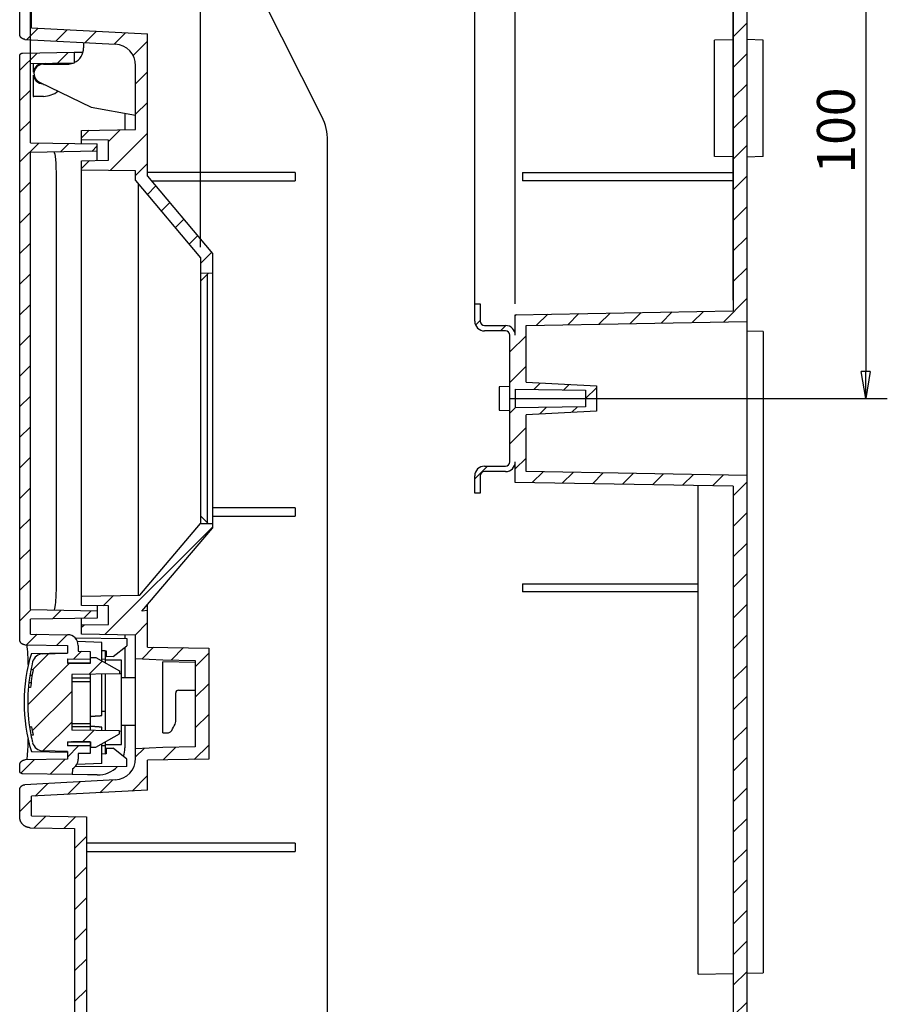
# Model space of a CAD drawing. Extents: x 386 to 1797, y 744 to 1795.
# Drawn here: x 386 to 546, y 1382 to 1564 of the extents above; entities that cross this region are included whole.
import ezdxf

# ---------------------------------------------------------------- set-up
doc = ezdxf.new("R2010")
doc.units = 0
doc.header["$MEASUREMENT"] = 0
doc.header["$PDMODE"] = 2
doc.header["$PDSIZE"] = -0.01
doc.layers.get('0').update_dxf_attribs({"linetype": 'CONTINUOUS'})
doc.layers.get('Defpoints').update_dxf_attribs({"linetype": 'CONTINUOUS'})
doc.layers.add('1', color=7, linetype='CONTINUOUS')
doc.styles.get("Standard").update_dxf_attribs({"font": 'monotxt.shx'})
doc.dimstyles.new('DSTYLE1', dxfattribs={"dimtxt": 7, "dimasz": 5, "dimexe": 4, "dimexo": 2, "dimgap": 2, "dimtad": 1, "dimdec": 0, "dimzin": 3, "dimdsep": 46, "dimtxsty": 'STANDARD', "dimcen": 0.09, "dimadec": 0, "dimazin": 0, "dimtp": 1, "dimtm": 1, "dimtfac": 1, "dimtdec": 4, "dimtofl": 0, "dimtmove": 0, "dimatfit": 3, "dimfxl": 1, "dimtolj": 1, "dimtzin": 0, "dimarcsym": 0})
doc.dimstyles.new('DSTYLE2', dxfattribs={"dimtxt": 7, "dimasz": 5, "dimexe": 4, "dimexo": 2, "dimgap": 2, "dimtad": 1, "dimdec": 1, "dimrnd": 0.1, "dimzin": 7, "dimdsep": 46, "dimcen": 0.09, "dimadec": 0, "dimazin": 0, "dimtp": 1, "dimtm": 1, "dimtfac": 1, "dimtdec": 4, "dimtofl": 0, "dimtmove": 0, "dimatfit": 3, "dimfxl": 1, "dimtolj": 1, "dimtzin": 0, "dimarcsym": 0})

# ---------------------------------------------------------------- blocks, each defined once
blk = doc.blocks.new('*X45')
at = {"layer": '1', "color": 40, "linetype": 'Continuous'}
for p, q in [((-7.03, 128.74), (-3.81, 131.95)), ((-0.09, 130.02), (1.95, 132.06)), ((-7.03, 123.08), (-5.03, 125.08)), ((-7.03, 117.42), (-5.03, 119.42)), ((-7.03, 111.77), (-3.48, 115.31)), ((0.53, 113.67), (2.08, 115.21)), ((6.29, 113.77), (7.31, 114.79)), ((-7.03, 106.11), (-5.03, 108.11)), ((-7.03, 100.45), (-5.03, 102.45)), ((-7.03, 94.8), (-5.03, 96.8)), ((-7.03, 89.14), (-5.03, 91.14)), ((-7.03, 83.48), (-5.03, 85.48)), ((-7.03, 77.83), (-5.03, 79.83)), ((-7.03, 72.17), (-5.03, 74.17)), ((-7.03, 66.51), (-5.03, 68.51)), ((-7.03, 60.86), (-5.03, 62.86)), ((-7.03, 55.2), (-5.03, 57.2)), ((-7.03, 49.54), (-5.03, 51.54)), ((-7.03, 43.89), (-5.03, 45.89)), ((-7.03, 38.23), (-5.03, 40.23)), ((-7.03, 32.57), (-5.03, 34.57)), ((-7.03, 26.92), (-4.91, 29.04)), ((-0.94, 27.34), (0.65, 28.94)), ((4.82, 27.45), (6.21, 28.84)), ((-5.76, 22.52), (-3.79, 24.49)), ((-0.2, 22.43), (1.77, 24.39)), ((-4.68, 17.94), (-1.72, 20.9)), ((2.96, 19.93), (4.38, 21.35)), ((-5.54, 11.43), (2.2, 19.17)), ((5.75, 17.07), (8.2, 19.52)), ((-4.69, 6.62), (2.59, 13.9)), ((-2.74, 2.92), (2.59, 8.25)), ((4.62, 4.62), (6.7, 6.7)), ((1.79, 1.79), (3.86, 3.86)), ((-6.84, -1.18), (-4.37, 1.28)), ((-1.39, -1.39), (1.39, 1.39))]:
    blk.add_line(p, q, dxfattribs=at)
blk = doc.blocks.new('*X46')
at = {"layer": '1', "color": 40, "linetype": 'Continuous'}
for p, q in [((-133.1, 392.98), (-131.01, 395.08)), ((-2.5, 393.48), (0, 395.98)), ((-127.73, 392.7), (-125.64, 394.79)), ((-122.35, 392.42), (-120.26, 394.51)), ((-116.98, 392.14), (-114.89, 394.23)), ((-113.46, 390), (-110.8, 392.66)), ((-2.5, 387.83), (0, 390.33)), ((-113, 384.81), (-110.8, 387.01)), ((-2.5, 382.17), (0, 384.67)), ((-113, 379.15), (-110.8, 381.35)), ((-2.5, 376.51), (0, 379.01)), ((-123, 374.81), (-121.61, 376.19)), ((-118, 374.15), (-115.85, 376.29)), ((-117.74, 368.75), (-110.8, 375.69)), ((-2.5, 370.86), (0, 373.36)), ((-123, 369.15), (-121.55, 370.59)), ((-113, 367.84), (-110.8, 370.04)), ((-110.84, 364.34), (-109.28, 365.9)), ((-2.5, 365.2), (0, 367.7)), ((-108.26, 361.26), (-106.7, 362.82)), ((-2.5, 359.54), (0, 362.04)), ((-105.68, 358.18), (-104.12, 359.75)), ((-103.1, 355.11), (-101.54, 356.67)), ((-2.5, 353.88), (0, 356.38)), ((-101, 351.55), (-98.95, 353.59)), ((-2.5, 348.23), (0, 350.73)), ((-4.33, 340.74), (0, 345.07)), ((-33.11, 340.24), (-31.04, 342.31)), ((-27.36, 340.34), (-25.28, 342.41)), ((-21.6, 340.44), (-19.53, 342.51)), ((-15.84, 340.54), (-13.77, 342.61)), ((-10.08, 340.64), (-8.01, 342.71)), ((-50.14, 340.18), (-49.3, 341.03)), ((-42.8, 341.87), (-42.56, 342.11)), ((-38.87, 340.14), (-36.8, 342.21)), ((-45.56, 339.11), (-44.56, 340.11)), ((-43.8, 335.21), (-40.8, 338.21)), ((-43.8, 329.56), (-40.8, 332.56)), ((-39.4, 328.3), (-38.22, 329.47)), ((-33.84, 328.2), (-32.85, 329.19)), ((-29.8, 326.58), (-27.8, 328.58)), ((-43.8, 323.9), (-42.8, 324.9)), ((-38.3, 323.74), (-37.08, 324.96)), ((-32.33, 324.05), (-31.33, 325.06)), ((-43.8, 318.24), (-40.8, 321.24)), ((-42.8, 313.58), (-40.8, 315.58)), ((-50.3, 311.74), (-47.93, 314.11)), ((-39.67, 311.05), (-37.67, 313.05)), ((-34.11, 310.95), (-32.11, 312.95)), ((-28.55, 310.86), (-26.55, 312.86)), ((-22.99, 310.76), (-20.99, 312.76)), ((-17.43, 310.66), (-15.43, 312.66)), ((-11.87, 310.57), (-9.87, 312.57)), ((-6.32, 310.47), (-4.32, 312.47)), ((-2.5, 308.63), (0, 311.13)), ((-2.5, 302.97), (0, 305.47)), ((-118.67, 282.97), (-98.8, 302.84)), ((-2.5, 297.32), (0, 299.82)), ((-2.5, 291.66), (0, 294.16)), ((-123, 289.95), (-122.88, 290.07)), ((-119.02, 288.27), (-117.12, 290.17)), ((-2.5, 286), (0, 288.5)), ((-123, 284.3), (-122.52, 284.78)), ((-113.11, 282.87), (-110.8, 285.18)), ((-2.5, 280.35), (0, 282.85)), ((-111.82, 278.5), (-109.69, 280.64)), ((-106.4, 278.27), (-104.13, 280.54)), ((-102, 277.01), (-99.5, 279.51)), ((-2.5, 274.69), (0, 277.19)), ((-102, 271.36), (-99.5, 273.86)), ((-2.5, 269.03), (0, 271.53)), ((-102, 265.7), (-99.5, 268.2)), ((-2.5, 263.37), (0, 265.87)), ((-102.16, 259.88), (-99.5, 262.54)), ((-113, 260.36), (-111.44, 261.91)), ((-107.91, 259.78), (-105.56, 262.13)), ((-2.5, 257.72), (0, 260.22)), ((-113.65, 254.04), (-110.8, 256.9)), ((-131.56, 253.11), (-129.24, 255.43)), ((-125.59, 253.42), (-123.27, 255.74)), ((-119.62, 253.73), (-117.3, 256.06)), ((-2.5, 252.06), (0, 254.56)), ((-134.44, 250.22), (-132.24, 252.42)), ((-131.77, 247.24), (-129.61, 249.4)), ((-126.21, 247.14), (-124.05, 249.3)), ((-2.5, 246.4), (0, 248.9)), ((-124.3, 243.4), (-122.1, 245.6)), ((-2.5, 240.75), (0, 243.25)), ((-124.3, 237.74), (-122.1, 239.94)), ((-2.5, 235.09), (0, 237.59)), ((-124.3, 232.08), (-122.1, 234.28)), ((-2.5, 229.43), (0, 231.93)), ((-124.3, 226.43), (-122.1, 228.63)), ((-2.5, 223.78), (0, 226.28)), ((-124.3, 220.77), (-122.1, 222.97)), ((-2.5, 218.12), (0, 220.62)), ((-124.3, 215.11), (-122.1, 217.31)), ((-2.5, 212.46), (0, 214.96))]:
    blk.add_line(p, q, dxfattribs=at)
blk = doc.blocks.new('_AH1')
at = {"color": 0, "linetype": 'Continuous'}
for p, q in [((-1, 0.166667), (0, 0)), ((-1, 0.166667), (-1, -0.166667)), ((0, 0), (-1, -0.166667)), ((0, 0), (-1, 0))]:
    blk.add_line(p, q, dxfattribs=at)
blk = doc.blocks.new('*D82')
at = {"layer": '1', "color": 0, "linetype": 'Continuous', "lineweight": -2}
for p, q in [((519.61, 1593.09), (546.09, 1593.09)), ((542.09, 1588.09), (542.09, 1498.99)), ((476.31, 1493.99), (546.09, 1493.99))]:
    blk.add_line(p, q, dxfattribs=at)
at = {"layer": 'Defpoints', "color": 0, "linetype": 'Continuous'}
for p in [(517.61, 1593.09), (474.31, 1493.99), (542.09, 1493.99)]:
    blk.add_point(p, dxfattribs=at)
at = {"layer": '1', "color": 0, "linetype": 'Continuous', "lineweight": -2, "xscale": 5, "yscale": 5, "zscale": 5}
for p, rotation in [((542.09, 1593.09), 90), ((542.09, 1493.99), 270)]:
    blk.add_blockref('_AH1', p, dxfattribs=dict(at, rotation=rotation))
at = {"layer": '1', "color": 0, "linetype": 'Continuous', "insert": (536.59, 1543.54), "char_height": 7, "attachment_point": 5, "rotation": 90}
blk.add_mtext('\\A1;100', dxfattribs=at)
blk = doc.blocks.new('*D83')
at = {"layer": '1', "color": 0, "linetype": 'Continuous', "lineweight": -2}
for p, q in [((419.11, 1521.99), (419.11, 1630.66)), ((469.81, 1513.49), (469.81, 1630.66)), ((424.11, 1626.66), (464.81, 1626.66))]:
    blk.add_line(p, q, dxfattribs=at)
at = {"layer": 'Defpoints', "color": 0, "linetype": 'Continuous'}
for p in [(469.81, 1626.66), (419.11, 1519.99), (469.81, 1511.49)]:
    blk.add_point(p, dxfattribs=at)
at = {"layer": '1', "color": 0, "linetype": 'Continuous', "lineweight": -2, "xscale": 5, "yscale": 5, "zscale": 5, "rotation": 180}
blk.add_blockref('_AH1', (419.11, 1626.66), dxfattribs=at)
at = {"layer": '1', "color": 0, "linetype": 'Continuous', "lineweight": -2, "xscale": 5, "yscale": 5, "zscale": 5}
blk.add_blockref('_AH1', (469.81, 1626.66), dxfattribs=at)
blk = doc.blocks.new('*D84')
at = {"layer": '1', "color": 0, "linetype": 'Continuous', "lineweight": -2}
for p, q in [((477.31, 1511.49), (477.31, 1629.95)), ((517.61, 1512.2), (517.61, 1629.95)), ((482.31, 1625.95), (512.61, 1625.95))]:
    blk.add_line(p, q, dxfattribs=at)
at = {"layer": 'Defpoints', "color": 0, "linetype": 'Continuous'}
for p in [(517.61, 1625.95), (477.31, 1509.49), (517.61, 1510.2)]:
    blk.add_point(p, dxfattribs=at)
at = {"layer": '1', "color": 0, "linetype": 'Continuous', "lineweight": -2, "xscale": 5, "yscale": 5, "zscale": 5, "rotation": 180}
blk.add_blockref('_AH1', (477.31, 1625.95), dxfattribs=at)
at = {"layer": '1', "color": 0, "linetype": 'Continuous', "lineweight": -2, "xscale": 5, "yscale": 5, "zscale": 5}
blk.add_blockref('_AH1', (517.61, 1625.95), dxfattribs=at)
at = {"layer": '1', "color": 0, "linetype": 'Continuous', "insert": (497.46, 1631.45), "char_height": 7, "attachment_point": 5}
blk.add_mtext('\\A1;40', dxfattribs=at)
blk = doc.blocks.new('*D85')
at = {"layer": '1', "color": 0, "linetype": 'Continuous', "lineweight": -2}
for p, q in [((387.67, 1541.5), (387.67, 1656.9)), ((469.81, 1510.29), (469.81, 1656.9)), ((464.81, 1652.9), (392.67, 1652.9))]:
    blk.add_line(p, q, dxfattribs=at)
at = {"layer": 'Defpoints', "color": 0, "linetype": 'Continuous'}
for p in [(387.67, 1652.9), (387.67, 1539.5), (469.81, 1508.29)]:
    blk.add_point(p, dxfattribs=at)
at = {"layer": '1', "color": 0, "linetype": 'Continuous', "lineweight": -2, "xscale": 5, "yscale": 5, "zscale": 5, "rotation": 180}
blk.add_blockref('_AH1', (387.67, 1652.9), dxfattribs=at)
at = {"layer": '1', "color": 0, "linetype": 'Continuous', "lineweight": -2, "xscale": 5, "yscale": 5, "zscale": 5}
blk.add_blockref('_AH1', (469.81, 1652.9), dxfattribs=at)
at = {"layer": '1', "color": 0, "linetype": 'Continuous', "insert": (428.74, 1658.4), "char_height": 7, "attachment_point": 5}
blk.add_mtext('\\A1;Min80 Max82', dxfattribs=at)

msp = doc.modelspace()

# ---------------------------------------------------------------- linework, layer by layer
at = {"layer": '1', "color": 40, "linetype": 'Continuous'}
for p, q in [((520.11, 1596.6), (520.11, 1167.39)), ((517.61, 1593.09), (517.61, 1510.2)), ((387.87, 1562.53), (387.87, 1588.08)), ((385.67, 1561.39), (385.67, 1587.29)), ((441.54, 1546.12), (426.08, 1576.79)), ((387.87, 1562.53), (409.31, 1561.41)), ((386.61, 1560.39), (403.32, 1559.52)), ((409.31, 1535.1), (409.31, 1561.41)), ((517.61, 1560.31), (514.11, 1560.24)), ((514.11, 1538.74), (514.11, 1560.24)), ((523.11, 1560.25), (520.11, 1560.35)), ((397.48, 1559.82), (397.48, 1558.81)), ((385.67, 1449.45), (385.67, 1557.33)), ((386.16, 1557.83), (395.76, 1558)), ((395.76, 1558), (395.76, 1556)), ((395.77, 1558), (395.77, 1558)), ((395.79, 1558), (397.37, 1558.03)), ((395.76, 1556), (387.67, 1555.86)), ((387.67, 1541.26), (387.67, 1555.86)), ((388.17, 1555.87), (388.17, 1554.31)), ((388.28, 1555.87), (388.28, 1555.87)), ((390.06, 1555.81), (394.48, 1555.81)), ((395.76, 1556), (395.76, 1556)), ((407.11, 1543.73), (407.11, 1555.52)), ((388.17, 1553.8), (388.17, 1549.85)), ((389.3, 1552.48), (398.89, 1547.85)), ((390.06, 1552.11), (390.06, 1552.06)), ((390.06, 1552.06), (390.17, 1552.06)), ((390.06, 1549.85), (388.17, 1549.85)), ((390.06, 1549.83), (388.26, 1549.83)), ((398.89, 1547.85), (407.11, 1546.4)), ((405.1, 1546.76), (405.1, 1543.7)), ((397.11, 1543.56), (407.11, 1543.73)), ((397.11, 1541.1), (397.11, 1543.56)), ((387.67, 1541.26), (400, 1541.05)), ((402.11, 1541.74), (397.11, 1541.83)), ((400, 1538.01), (400, 1541.05)), ((402.11, 1538.04), (402.11, 1541.74)), ((442.61, 1222.37), (442.61, 1541.62)), ((400, 1539.71), (387.67, 1539.5)), ((387.67, 1454.96), (387.67, 1539.5)), ((517.61, 1538.68), (514.11, 1538.74)), ((523.11, 1538.74), (520.11, 1538.64)), ((397.11, 1537.96), (402.11, 1538.04)), ((397.11, 1455.73), (397.11, 1537.96)), ((392.39, 1535.18), (392.39, 1459.28)), ((407.11, 1536.06), (397.11, 1536.23)), ((407.11, 1534.29), (407.11, 1536.06)), ((436.61, 1535.76), (409.31, 1535.76)), ((409.31, 1535.1), (421.31, 1520.79)), ((436.61, 1535.76), (436.61, 1534.26)), ((478.61, 1535.76), (478.61, 1534.26)), ((478.61, 1535.76), (517.61, 1535.76)), ((407.11, 1534.29), (419.11, 1519.99)), ((407.64, 1457.64), (407.64, 1533.66)), ((410.01, 1534.26), (436.61, 1534.26)), ((517.61, 1534.26), (478.61, 1534.26)), ((421.31, 1520.79), (421.31, 1470.05)), ((419.11, 1519.99), (419.11, 1472.28)), ((421.31, 1517.1), (419.11, 1517.14)), ((419.11, 1517.14), (419.11, 1517.14)), ((419.11, 1515.71), (420.32, 1516.91)), ((420.32, 1516.91), (420.51, 1517.11)), ((420.32, 1516.91), (420.32, 1471.08)), ((469.81, 1511.49), (470.81, 1511.49)), ((469.81, 1508.29), (469.81, 1511.49)), ((470.81, 1511.49), (470.81, 1508.29)), ((477.31, 1509.49), (517.61, 1510.2)), ((477.31, 1505.69), (477.31, 1509.49)), ((471.61, 1507.49), (475.51, 1507.49)), ((479.31, 1507.49), (520.11, 1508.21)), ((479.31, 1496.99), (479.31, 1507.49)), ((475.51, 1506.49), (471.61, 1506.49)), ((476.31, 1482.29), (476.31, 1505.69)), ((523.11, 1506.38), (520.11, 1506.44)), ((523.11, 1506.38), (523.11, 1387.8)), ((479.31, 1496.99), (492.31, 1496.31)), ((476.31, 1496.21), (474.31, 1496.14)), ((474.31, 1496.14), (474.31, 1491.85)), ((477.31, 1495.74), (477.31, 1492.24)), ((477.31, 1495.74), (490.31, 1495.52)), ((490.31, 1495.52), (490.31, 1492.47)), ((492.31, 1496.31), (492.31, 1491.68)), ((474.31, 1491.85), (476.31, 1491.78)), ((490.31, 1492.47), (477.31, 1492.24)), ((492.31, 1491.68), (479.31, 1490.99)), ((479.31, 1480.49), (479.31, 1490.99)), ((477.31, 1478.49), (477.31, 1482.29)), ((471.61, 1481.49), (475.51, 1481.49)), ((475.51, 1480.49), (471.61, 1480.49)), ((520.11, 1479.78), (479.31, 1480.49)), ((469.81, 1476.49), (469.81, 1479.69)), ((470.81, 1479.69), (470.81, 1476.49)), ((517.61, 1477.79), (477.31, 1478.49)), ((470.81, 1476.49), (469.81, 1476.49)), ((511.11, 1387.59), (511.11, 1477.9)), ((517.61, 1477.79), (517.61, 1267.83)), ((436.61, 1473.76), (421.31, 1473.76)), ((436.61, 1473.76), (436.61, 1472.26)), ((407.87, 1457.64), (419.11, 1470.86)), ((420.32, 1471.08), (419.11, 1472.28)), ((419.11, 1472.28), (419.11, 1470.86)), ((419.11, 1470.86), (421.31, 1470.89)), ((420.51, 1470.88), (420.32, 1471.08)), ((421.31, 1472.26), (436.61, 1472.26)), ((408.25, 1454.7), (421.31, 1470.05)), ((478.61, 1459.76), (478.61, 1458.26)), ((478.61, 1459.76), (511.11, 1459.76)), ((511.11, 1458.26), (478.61, 1458.26)), ((397.11, 1457.46), (407.87, 1457.64)), ((387.67, 1454.96), (400, 1454.75)), ((402.11, 1455.64), (397.11, 1455.73)), ((400, 1455.68), (400, 1453.41)), ((402.11, 1452.24), (402.11, 1455.64)), ((409.31, 1454.79), (408.25, 1454.7)), ((409.31, 1448.04), (409.31, 1455.95)), ((400, 1453.41), (387.67, 1453.2)), ((387.67, 1450.44), (387.67, 1453.2)), ((397.11, 1450.43), (397.11, 1453.36)), ((397.11, 1452.16), (402.11, 1452.24)), ((387.67, 1450.44), (394.52, 1450.32)), ((395.9, 1449.73), (405.48, 1449.64)), ((400.88, 1448.91), (396.33, 1449.07)), ((407.11, 1450.26), (397.11, 1450.43)), ((405.1, 1450.29), (405.1, 1449.65)), ((405.48, 1449.64), (405.48, 1448.29)), ((407.11, 1427.47), (407.11, 1450.26)), ((386.65, 1448.45), (394.48, 1448.32)), ((394.48, 1448.32), (394.48, 1446.89)), ((396.48, 1448.32), (396.48, 1447.28)), ((396.48, 1447.28), (398.68, 1447.24)), ((398.68, 1447.24), (398.68, 1445.83)), ((400.88, 1445.45), (400.88, 1448.91)), ((401.48, 1447.37), (400.88, 1447.36)), ((401.48, 1447.37), (401.48, 1445.78)), ((401.48, 1447.32), (401.68, 1447.32)), ((401.68, 1447.32), (401.68, 1446.26)), ((402.98, 1446.27), (405.48, 1448.29)), ((405.1, 1447.98), (405.1, 1442.35)), ((409.31, 1448.04), (420.61, 1447.85)), ((420.61, 1447.85), (420.61, 1427.32)), ((387.82, 1446.88), (394.48, 1446.99)), ((389.96, 1446.81), (394.48, 1446.89)), ((394.48, 1445.87), (394.48, 1445.09)), ((394.48, 1445.87), (398.68, 1445.83)), ((398.68, 1446.36), (398.68, 1445.83)), ((398.68, 1445.83), (398.68, 1445.12)), ((398.74, 1446.09), (399.74, 1446.09)), ((398.74, 1445.09), (398.74, 1446.09)), ((399.74, 1446.09), (404.14, 1443.62)), ((401.48, 1445.78), (400.88, 1445.77)), ((401.48, 1445.78), (401.48, 1445.11)), ((404.48, 1445.62), (401.48, 1445.62)), ((402.98, 1446.27), (401.68, 1446.26)), ((404.48, 1430.02), (404.48, 1445.62)), ((407.11, 1445.95), (412.11, 1445.69)), ((412.11, 1445.69), (418.11, 1445.58)), ((418.11, 1445.58), (418.11, 1429.58)), ((387.74, 1443.87), (388.14, 1443.87)), ((394.48, 1445.09), (398.74, 1445.09)), ((398.68, 1445.12), (398.68, 1445.12)), ((398.68, 1445.12), (398.68, 1445.09)), ((404.14, 1443.62), (404.14, 1443.09)), ((412.11, 1443.63), (412.11, 1445.29)), ((418.11, 1445.18), (412.11, 1445.29)), ((412.11, 1443.18), (412.11, 1443.63)), ((387.95, 1442.78), (387.55, 1442.78)), ((404.14, 1443.09), (395.28, 1442.94)), ((395.28, 1442.94), (395.28, 1432.7)), ((398.68, 1443), (398.68, 1443)), ((398.68, 1443), (398.68, 1442.34)), ((398.68, 1442.34), (398.68, 1441.69)), ((400.88, 1435.38), (400.88, 1443.03)), ((401.48, 1443.05), (401.48, 1432.59)), ((404.14, 1443.16), (404.48, 1443.17)), ((407.11, 1442.38), (404.48, 1442.33)), ((412.11, 1432.16), (412.11, 1443.18)), ((387.67, 1440.55), (387.27, 1440.55)), ((387.28, 1440.6), (387.68, 1440.6)), ((387.76, 1441.45), (387.36, 1441.45)), ((398.67, 1441.69), (398.67, 1433.94)), ((415.01, 1440.08), (418.11, 1440.08)), ((387.22, 1438.85), (387.17, 1438.85)), ((414.51, 1434.3), (414.51, 1439.58)), ((387.33, 1435.03), (387.28, 1435.03)), ((401.48, 1436.11), (400.88, 1436.11)), ((387.49, 1433.28), (387.89, 1433.28)), ((404.14, 1432.54), (395.28, 1432.7)), ((398.68, 1433.94), (398.68, 1433.29)), ((398.68, 1433.29), (398.68, 1432.64)), ((398.68, 1432.64), (398.68, 1432.64)), ((400.88, 1432.6), (400.88, 1433.23)), ((404.48, 1433.63), (407.11, 1433.58)), ((405.1, 1433.62), (405.1, 1429.39)), ((388.14, 1431.77), (387.75, 1431.77)), ((399.74, 1429.54), (404.14, 1432.02)), ((404.14, 1432.02), (404.14, 1432.54)), ((404.48, 1432.46), (404.14, 1432.47)), ((412.11, 1432.16), (412.9, 1432.17)), ((394.48, 1430.54), (394.48, 1429.77)), ((394.48, 1430.54), (398.74, 1430.54)), ((398.68, 1429.8), (394.48, 1429.77)), ((398.68, 1430.54), (398.68, 1430.51)), ((398.68, 1430.51), (398.68, 1430.51)), ((398.68, 1430.51), (398.68, 1429.8)), ((398.68, 1429.8), (398.68, 1428.39)), ((398.68, 1429.8), (398.68, 1429.27)), ((398.74, 1430.54), (398.74, 1429.54)), ((398.74, 1429.54), (399.74, 1429.54)), ((400.88, 1426.52), (400.88, 1430.18)), ((400.88, 1429.86), (401.48, 1429.85)), ((401.48, 1430.52), (401.48, 1428.27)), ((401.48, 1430.02), (404.48, 1430.02)), ((401.68, 1429.38), (401.68, 1428.32)), ((401.68, 1429.38), (402.98, 1429.36)), ((405.48, 1427.34), (402.98, 1429.36)), ((412.11, 1429.48), (407.11, 1429.21)), ((418.11, 1429.58), (412.11, 1429.48)), ((394.48, 1427.32), (386.65, 1427.18)), ((387.82, 1428.76), (394.48, 1428.64)), ((394.48, 1428.76), (389.96, 1428.84)), ((394.48, 1428.76), (394.48, 1427.32)), ((398.68, 1428.39), (396.48, 1428.35)), ((396.48, 1428.35), (396.48, 1427.32)), ((401.48, 1428.27), (400.88, 1428.28)), ((401.68, 1428.32), (401.48, 1428.31)), ((405.48, 1425.99), (405.48, 1427.34)), ((420.61, 1427.32), (409.31, 1427.12)), ((385.67, 1425.13), (385.67, 1426.18)), ((395.42, 1425.55), (395.4, 1424.47)), ((405.48, 1425.99), (395.9, 1425.91)), ((400.88, 1426.52), (396.24, 1426.36)), ((409.31, 1421.58), (409.31, 1427.12)), ((395.4, 1424.47), (386.16, 1424.63)), ((398.22, 1424.42), (395.4, 1424.47)), ((400.01, 1424.39), (398.22, 1424.42)), ((403.32, 1423.47), (386.61, 1422.6)), ((385.67, 1416.64), (385.67, 1421.6)), ((409.31, 1421.58), (387.87, 1420.46)), ((387.87, 1416.83), (387.87, 1420.46)), ((387.87, 1416.83), (398.01, 1416.66)), ((398.01, 1416.66), (398.01, 1170.82)), ((387.63, 1414.64), (395.81, 1414.49)), ((395.81, 1414.49), (395.81, 1171.6)), ((436.61, 1411.76), (398.01, 1411.76)), ((436.61, 1411.76), (436.61, 1410.26)), ((398.01, 1410.26), (436.61, 1410.26)), ((511.11, 1387.59), (517.61, 1387.71)), ((520.11, 1387.75), (523.11, 1387.8))]:
    msp.add_line(p, q, dxfattribs=at)
for points in [[(386.61, 1560.39), (386.57, 1560.4, -0.012393), (386.52, 1560.4, -0.011807), (386.47, 1560.41, -0.011641), (386.43, 1560.42, -0.012101), (386.38, 1560.43, -0.012319), (386.33, 1560.45, -0.012458), (386.28, 1560.47, -0.01255), (386.24, 1560.49, -0.012736), (386.19, 1560.51, -0.012835), (386.15, 1560.54, -0.012965), (386.1, 1560.57, -0.01303), (386.06, 1560.6, -0.013117), (386.02, 1560.63, -0.013166), (385.98, 1560.66, -0.01323), (385.94, 1560.7, -0.013219), (385.91, 1560.74, -0.013156), (385.87, 1560.78, -0.01323), (385.84, 1560.83, -0.013396), (385.81, 1560.87, -0.013053), (385.79, 1560.92, -0.012262), (385.76, 1560.96, -0.013208), (385.74, 1561.01, -0.015212), (385.72, 1561.06, -0.011946), (385.71, 1561.11, -0.00514), (385.7, 1561.15, -0.015697), (385.69, 1561.2, -0.026304), (385.68, 1561.28, -0.013437), (385.67, 1561.39, -0.007369)], [(385.67, 1557.33), (385.67, 1557.35, -0.012668), (385.67, 1557.38, -0.012042), (385.67, 1557.4, -0.011865), (385.68, 1557.43, -0.012356), (385.68, 1557.45, -0.012588), (385.69, 1557.48, -0.012738), (385.7, 1557.5, -0.012836), (385.71, 1557.53, -0.013036), (385.72, 1557.55, -0.013142), (385.73, 1557.57, -0.013281), (385.74, 1557.6, -0.013351), (385.76, 1557.62, -0.013445), (385.77, 1557.64, -0.013497), (385.79, 1557.66, -0.013565), (385.81, 1557.68, -0.013555), (385.83, 1557.7, -0.013491), (385.85, 1557.72, -0.013565), (385.87, 1557.73, -0.01373), (385.89, 1557.75, -0.01338), (385.92, 1557.76, -0.012571), (385.94, 1557.78, -0.013526), (385.96, 1557.79, -0.015554), (385.99, 1557.8, -0.012232), (386.01, 1557.81, -0.005307), (386.03, 1557.81, -0.016022), (386.06, 1557.82, -0.026812), (386.1, 1557.83, -0.013724), (386.16, 1557.83, -0.007539)], [(387.67, 1555.86), (387.67, 1555.86, 0), (387.67, 1555.86, 0), (387.67, 1555.86, 0), (387.67, 1555.86, 0), (387.67, 1555.86, 0), (387.67, 1555.86, 0), (387.67, 1555.86, 0), (387.67, 1555.86, 0), (387.67, 1555.86, 0), (387.67, 1555.86, 0), (387.67, 1555.86, 0), (387.67, 1555.86, 0), (387.67, 1555.86, 0), (387.67, 1555.86, 0), (387.67, 1555.86, 0), (387.67, 1555.86, 0), (387.67, 1555.86, 0), (387.67, 1555.86, 0), (387.67, 1555.86, 0), (387.67, 1555.86, -0.000001), (387.67, 1555.86, -0.000001), (387.67, 1555.86, -0.000001), (387.67, 1555.86, -0.000001), (387.67, 1555.86, 0), (387.67, 1555.86, -0.000002), (387.67, 1555.86, -0.000008), (387.67, 1555.86, -0.000012), (387.67, 1555.86, -0.000013)], [(390.79, 1555.81), (390.78, 1555.81, 0.001458), (390.77, 1555.81, 0.001465), (390.76, 1555.82, 0.001467), (390.75, 1555.82, 0.001462), (390.74, 1555.83, 0.001459), (390.73, 1555.83, 0.001457), (390.72, 1555.83, 0.001455), (390.71, 1555.84, 0.001452), (390.7, 1555.84, 0.00145), (390.69, 1555.85, 0.001448), (390.68, 1555.85, 0.001446), (390.67, 1555.85, 0.001442), (390.66, 1555.86, 0.001441), (390.65, 1555.86, 0.00144), (390.64, 1555.86, 0.001435), (390.63, 1555.87, 0.001424), (390.61, 1555.87, 0.001434), (390.6, 1555.87, 0.001459), (390.59, 1555.88, 0.001416), (390.58, 1555.88, 0.001322), (390.57, 1555.88, 0.001453), (390.56, 1555.88, 0.001723), (390.55, 1555.89, 0.001313), (390.54, 1555.89, 0.000466), (390.53, 1555.89, 0.001834), (390.52, 1555.9, 0.003145), (390.5, 1555.9, 0.001546), (390.48, 1555.91, 0.000823)], [(388.17, 1549.85), (388.18, 1549.85, 0.000173), (388.18, 1549.85, 0.000172), (388.18, 1549.85, 0.000171), (388.19, 1549.85, 0.00017), (388.19, 1549.85, 0.00017), (388.19, 1549.85, 0.000169), (388.19, 1549.85, 0.000168), (388.2, 1549.85, 0.000167), (388.2, 1549.85, 0.000166), (388.2, 1549.85, 0.000165), (388.21, 1549.85, 0.000164), (388.21, 1549.85, 0.000163), (388.21, 1549.85, 0.000163), (388.21, 1549.84, 0.000162), (388.22, 1549.84, 0.000161), (388.22, 1549.84, 0.000159), (388.22, 1549.84, 0.00016), (388.23, 1549.84, 0.000162), (388.23, 1549.84, 0.000157), (388.23, 1549.84, 0.000146), (388.23, 1549.84, 0.00016), (388.24, 1549.84, 0.00019), (388.24, 1549.84, 0.000143), (388.24, 1549.84, 0.000049), (388.25, 1549.84, 0.000201), (388.25, 1549.84, 0.000342), (388.25, 1549.83, 0.000166), (388.26, 1549.83, 0.000088)], [(386.65, 1448.45), (386.6, 1448.46, -0.012666), (386.56, 1448.46, -0.01204), (386.51, 1448.47, -0.011863), (386.46, 1448.48, -0.012354), (386.41, 1448.49, -0.012585), (386.36, 1448.5, -0.012736), (386.31, 1448.52, -0.012834), (386.26, 1448.54, -0.013034), (386.21, 1448.56, -0.01314), (386.17, 1448.59, -0.013279), (386.12, 1448.62, -0.013349), (386.08, 1448.65, -0.013443), (386.03, 1448.68, -0.013496), (385.99, 1448.71, -0.013564), (385.95, 1448.75, -0.013554), (385.92, 1448.79, -0.01349), (385.88, 1448.83, -0.013564), (385.85, 1448.88, -0.01373), (385.82, 1448.92, -0.013379), (385.79, 1448.97, -0.012571), (385.77, 1449.02, -0.013527), (385.75, 1449.06, -0.015555), (385.73, 1449.11, -0.012233), (385.71, 1449.16, -0.005308), (385.7, 1449.21, -0.016024), (385.69, 1449.26, -0.026815), (385.68, 1449.34, -0.013726), (385.67, 1449.45, -0.00754)], [(394.48, 1445.16), (394.62, 1445.15, 0), (394.76, 1445.15, 0), (394.9, 1445.15, 0), (395.04, 1445.15, 0), (395.18, 1445.15, 0), (395.32, 1445.15, 0), (395.46, 1445.15, 0), (395.6, 1445.15, 0), (395.74, 1445.14, 0), (395.88, 1445.14, 0), (396.02, 1445.14, 0), (396.16, 1445.14, 0), (396.3, 1445.14, 0), (396.44, 1445.14, 0), (396.58, 1445.14, 0), (396.72, 1445.14, 0), (396.86, 1445.14, 0), (397, 1445.13, 0), (397.14, 1445.13, 0), (397.28, 1445.13, 0), (397.42, 1445.13, 0), (397.56, 1445.13, 0), (397.7, 1445.13, 0), (397.84, 1445.13), (397.96, 1445.13, 0), (398.12, 1445.12, 0), (398.36, 1445.12, 0), (398.68, 1445.12, 0)], [(398.68, 1445.12), (398.68, 1445.12, -0.00002), (398.68, 1445.12, -0.00002), (398.68, 1445.12, -0.00002), (398.68, 1445.12, -0.00002), (398.68, 1445.11, -0.00002), (398.68, 1445.11, -0.00002), (398.68, 1445.11, -0.00002), (398.68, 1445.11, -0.00002), (398.68, 1445.11, -0.00002), (398.68, 1445.11, -0.00002), (398.68, 1445.11, -0.00002), (398.68, 1445.11, -0.00002), (398.68, 1445.11, -0.00002), (398.68, 1445.11, -0.00002), (398.68, 1445.11, -0.00002), (398.68, 1445.1, -0.00002), (398.68, 1445.1, -0.00002), (398.68, 1445.1, -0.00002), (398.68, 1445.1, -0.00002), (398.68, 1445.1, -0.000019), (398.68, 1445.1, -0.00002), (398.68, 1445.1, -0.000024), (398.68, 1445.1, -0.000019), (398.68, 1445.1, -0.000006), (398.68, 1445.1, -0.000026), (398.68, 1445.1, -0.000045), (398.68, 1445.09, -0.000022), (398.68, 1445.09, -0.000012)], [(395.28, 1442.35), (395.4, 1442.35, 0), (395.51, 1442.35, 0), (395.62, 1442.35, 0), (395.73, 1442.35, 0), (395.85, 1442.35, 0), (395.96, 1442.35, 0), (396.07, 1442.35, 0), (396.19, 1442.35, 0), (396.3, 1442.35, 0), (396.41, 1442.35, 0), (396.53, 1442.35, 0), (396.64, 1442.35, 0), (396.75, 1442.35, 0), (396.87, 1442.35, 0), (396.98, 1442.35, 0), (397.09, 1442.35, 0), (397.21, 1442.35, 0), (397.32, 1442.35, 0), (397.43, 1442.35, 0), (397.55, 1442.34, 0), (397.66, 1442.34, 0), (397.77, 1442.34, 0), (397.89, 1442.34, 0), (398, 1442.34, 0), (398.1, 1442.34, 0), (398.22, 1442.34, 0), (398.42, 1442.34, 0), (398.68, 1442.34, 0)], [(398.68, 1442.34), (398.68, 1442.32, 0.000006), (398.68, 1442.3, 0.000006), (398.68, 1442.28, 0.000006), (398.67, 1442.25, 0.000006), (398.67, 1442.23, 0.000006), (398.67, 1442.21, 0.000006), (398.67, 1442.19, 0.000006), (398.67, 1442.16, 0.000006), (398.67, 1442.14, 0.000006), (398.67, 1442.12, 0.000006), (398.67, 1442.1, 0.000006), (398.67, 1442.08, 0.000006), (398.67, 1442.05, 0.000006), (398.67, 1442.03, 0.000006), (398.67, 1442.01, 0.000006), (398.67, 1441.99, 0.000006), (398.67, 1441.97, 0.000006), (398.67, 1441.95, 0.000007), (398.67, 1441.92, 0.000006), (398.67, 1441.9, 0.000006), (398.67, 1441.88, 0.000007), (398.67, 1441.86, 0.000008), (398.67, 1441.84, 0.000006), (398.67, 1441.82, 0.000002), (398.67, 1441.8, 0.000009), (398.67, 1441.77, 0.000015), (398.67, 1441.74, 0.000007), (398.67, 1441.69, 0.000004)], [(395.28, 1441.7), (395.4, 1441.7, 0), (395.51, 1441.7, 0), (395.62, 1441.7, 0), (395.73, 1441.7, 0), (395.85, 1441.7, 0), (395.96, 1441.69, 0), (396.07, 1441.69, 0), (396.19, 1441.69, 0), (396.3, 1441.69, 0), (396.41, 1441.69, 0), (396.53, 1441.69, 0), (396.64, 1441.69, 0), (396.75, 1441.69, 0), (396.86, 1441.69, 0), (396.98, 1441.69, 0), (397.09, 1441.69, 0), (397.2, 1441.69, 0), (397.32, 1441.69, 0), (397.43, 1441.69, 0), (397.54, 1441.69, 0), (397.65, 1441.69, 0), (397.77, 1441.69, 0), (397.88, 1441.69, 0), (397.99, 1441.69), (398.09, 1441.69, 0), (398.22, 1441.69, 0), (398.42, 1441.69, 0), (398.67, 1441.69)], [(398.68, 1435.22), (398.75, 1435.22, -0.000146), (398.82, 1435.23, -0.000145), (398.89, 1435.23, -0.000143), (398.96, 1435.24, -0.000141), (399.03, 1435.25, -0.000139), (399.1, 1435.25, -0.000137), (399.17, 1435.26, -0.000136), (399.24, 1435.26, -0.000134), (399.31, 1435.27, -0.000132), (399.38, 1435.27, -0.000131), (399.46, 1435.28, -0.000129), (399.53, 1435.28, -0.000127), (399.6, 1435.29, -0.000126), (399.67, 1435.3, -0.000124), (399.75, 1435.3, -0.000123), (399.82, 1435.31, -0.00012), (399.9, 1435.31, -0.00012), (399.97, 1435.32, -0.000121), (400.04, 1435.32, -0.000116), (400.12, 1435.33, -0.000107), (400.19, 1435.33, -0.000117), (400.27, 1435.34, -0.000137), (400.35, 1435.34, -0.000103), (400.42, 1435.35, -0.000036), (400.49, 1435.35, -0.000143), (400.57, 1435.36, -0.000241), (400.71, 1435.37, -0.000116), (400.88, 1435.38, -0.000061)], [(395.28, 1433.94), (395.4, 1433.94, 0), (395.51, 1433.94, 0), (395.62, 1433.94, 0), (395.73, 1433.94, 0), (395.85, 1433.94, 0), (395.96, 1433.94, 0), (396.07, 1433.94, 0), (396.19, 1433.94, 0), (396.3, 1433.94, 0), (396.41, 1433.94, 0), (396.53, 1433.94, 0), (396.64, 1433.94, 0), (396.75, 1433.94, 0), (396.86, 1433.94, 0), (396.98, 1433.94, 0), (397.09, 1433.94, 0), (397.2, 1433.94, 0), (397.32, 1433.94, 0), (397.43, 1433.94, 0), (397.54, 1433.94, 0), (397.65, 1433.94, 0), (397.77, 1433.94, 0), (397.88, 1433.94, 0), (397.99, 1433.94), (398.09, 1433.94, 0), (398.22, 1433.94, 0), (398.42, 1433.94, 0), (398.67, 1433.94)], [(398.68, 1433.29), (398.56, 1433.29, 0), (398.45, 1433.29, 0), (398.34, 1433.29, 0), (398.22, 1433.29, 0), (398.11, 1433.29, 0), (398, 1433.29, 0), (397.88, 1433.29, 0), (397.77, 1433.29, 0), (397.66, 1433.29, 0), (397.55, 1433.29, 0), (397.43, 1433.29, 0), (397.32, 1433.29, 0), (397.21, 1433.29, 0), (397.09, 1433.29, 0), (396.98, 1433.29, 0), (396.87, 1433.29, 0), (396.75, 1433.29, 0), (396.64, 1433.29, 0), (396.53, 1433.29, 0), (396.41, 1433.29, 0), (396.3, 1433.29, 0), (396.19, 1433.28, 0), (396.07, 1433.28, 0), (395.96, 1433.28, 0), (395.86, 1433.28, 0), (395.73, 1433.28, 0), (395.54, 1433.28, 0), (395.28, 1433.28, 0)], [(398.67, 1433.94), (398.67, 1433.92, 0.000007), (398.67, 1433.9, 0.000007), (398.67, 1433.88, 0.000007), (398.67, 1433.86, 0.000007), (398.67, 1433.84, 0.000007), (398.67, 1433.82, 0.000007), (398.67, 1433.8, 0.000007), (398.67, 1433.77, 0.000007), (398.67, 1433.75, 0.000007), (398.67, 1433.73, 0.000006), (398.67, 1433.71, 0.000006), (398.67, 1433.69, 0.000006), (398.67, 1433.67, 0.000006), (398.67, 1433.64, 0.000006), (398.67, 1433.62, 0.000006), (398.67, 1433.6, 0.000006), (398.67, 1433.58, 0.000006), (398.67, 1433.56, 0.000006), (398.67, 1433.53, 0.000006), (398.67, 1433.51, 0.000006), (398.67, 1433.49, 0.000006), (398.67, 1433.47, 0.000008), (398.67, 1433.45, 0.000006), (398.67, 1433.42, 0.000002), (398.67, 1433.41, 0.000008), (398.67, 1433.38, 0.000014), (398.68, 1433.34, 0.000007), (398.68, 1433.29, 0.000004)], [(400.88, 1433.23), (400.8, 1433.23, -0.000105), (400.72, 1433.24, -0.000106), (400.65, 1433.24, -0.000107), (400.57, 1433.25, -0.000108), (400.49, 1433.26, -0.00011), (400.41, 1433.26, -0.000111), (400.34, 1433.27, -0.000112), (400.26, 1433.27, -0.000113), (400.18, 1433.28, -0.000114), (400.11, 1433.28, -0.000115), (400.03, 1433.29, -0.000117), (399.96, 1433.29, -0.000118), (399.88, 1433.3, -0.000119), (399.81, 1433.3, -0.00012), (399.74, 1433.31, -0.000122), (399.66, 1433.31, -0.000122), (399.59, 1433.32, -0.000124), (399.52, 1433.33, -0.000128), (399.45, 1433.33, -0.000126), (399.37, 1433.34, -0.000119), (399.3, 1433.34, -0.000133), (399.23, 1433.35, -0.00016), (399.16, 1433.35, -0.000123), (399.09, 1433.36, -0.000043), (399.03, 1433.36, -0.000176), (398.95, 1433.37, -0.00031), (398.84, 1433.38, -0.000155), (398.68, 1433.39, -0.000083)], [(398.68, 1430.51), (398.54, 1430.51, 0), (398.4, 1430.51, 0), (398.26, 1430.51, 0), (398.12, 1430.51, 0), (397.98, 1430.51, 0), (397.84, 1430.51, 0), (397.7, 1430.51, 0), (397.56, 1430.5, 0), (397.42, 1430.5, 0), (397.28, 1430.5, 0), (397.14, 1430.5, 0), (397, 1430.5, 0), (396.86, 1430.5, 0), (396.72, 1430.5, 0), (396.58, 1430.5, 0), (396.44, 1430.49, 0), (396.3, 1430.49, 0), (396.16, 1430.49, 0), (396.02, 1430.49, 0), (395.88, 1430.49, 0), (395.74, 1430.49, 0), (395.6, 1430.49, 0), (395.46, 1430.49, 0), (395.32, 1430.48, 1), (395.2, 1430.48, 0), (395.04, 1430.48, 0), (394.8, 1430.48, 0), (394.48, 1430.48)], [(398.68, 1430.54), (398.68, 1430.54, -0.00002), (398.68, 1430.54, -0.00002), (398.68, 1430.54, -0.00002), (398.68, 1430.54, -0.00002), (398.68, 1430.54, -0.00002), (398.68, 1430.54, -0.00002), (398.68, 1430.54, -0.00002), (398.68, 1430.53, -0.00002), (398.68, 1430.53, -0.00002), (398.68, 1430.53, -0.00002), (398.68, 1430.53, -0.00002), (398.68, 1430.53, -0.00002), (398.68, 1430.53, -0.00002), (398.68, 1430.53, -0.00002), (398.68, 1430.53, -0.00002), (398.68, 1430.53, -0.00002), (398.68, 1430.53, -0.00002), (398.68, 1430.53, -0.00002), (398.68, 1430.52, -0.00002), (398.68, 1430.52, -0.000018), (398.68, 1430.52, -0.00002), (398.68, 1430.52, -0.000024), (398.68, 1430.52, -0.000018), (398.68, 1430.52, -0.000006), (398.68, 1430.52, -0.000026), (398.68, 1430.52, -0.000045), (398.68, 1430.52, -0.000022), (398.68, 1430.51, -0.000012)], [(385.67, 1426.18), (385.67, 1426.23, -0.012667), (385.67, 1426.28, -0.012041), (385.68, 1426.32, -0.011864), (385.69, 1426.37, -0.012354), (385.7, 1426.42, -0.012586), (385.71, 1426.47, -0.012736), (385.73, 1426.52, -0.012834), (385.75, 1426.57, -0.013034), (385.77, 1426.62, -0.01314), (385.79, 1426.66, -0.013279), (385.82, 1426.71, -0.013349), (385.85, 1426.76, -0.013443), (385.88, 1426.8, -0.013495), (385.92, 1426.84, -0.013563), (385.95, 1426.88, -0.013553), (385.99, 1426.92, -0.01349), (386.03, 1426.95, -0.013563), (386.08, 1426.99, -0.013728), (386.12, 1427.02, -0.013378), (386.17, 1427.05, -0.01257), (386.21, 1427.07, -0.013525), (386.26, 1427.09, -0.015553), (386.31, 1427.11, -0.012231), (386.36, 1427.13, -0.005307), (386.4, 1427.15, -0.016022), (386.46, 1427.16, -0.026813), (386.54, 1427.17, -0.013724), (386.65, 1427.18, -0.007539)], [(386.16, 1424.63), (386.13, 1424.63, -0.012666), (386.11, 1424.63, -0.01204), (386.09, 1424.64, -0.011863), (386.06, 1424.64, -0.012354), (386.04, 1424.65, -0.012586), (386.01, 1424.65, -0.012736), (385.99, 1424.66, -0.012833), (385.96, 1424.67, -0.013034), (385.94, 1424.68, -0.01314), (385.92, 1424.7, -0.013279), (385.89, 1424.71, -0.013349), (385.87, 1424.72, -0.013443), (385.85, 1424.74, -0.013495), (385.83, 1424.76, -0.013563), (385.81, 1424.78, -0.013553), (385.79, 1424.8, -0.01349), (385.77, 1424.82, -0.013563), (385.76, 1424.84, -0.013728), (385.74, 1424.86, -0.013378), (385.73, 1424.89, -0.01257), (385.72, 1424.91, -0.013526), (385.71, 1424.93, -0.015553), (385.7, 1424.96, -0.012232), (385.69, 1424.98, -0.005307), (385.68, 1425, -0.016023), (385.68, 1425.03, -0.026814), (385.67, 1425.07, -0.013725), (385.67, 1425.13, -0.007539)], [(385.67, 1421.6), (385.67, 1421.64, -0.012392), (385.67, 1421.69, -0.011807), (385.68, 1421.74, -0.01164), (385.69, 1421.79, -0.012101), (385.7, 1421.83, -0.012318), (385.71, 1421.88, -0.012458), (385.72, 1421.93, -0.012549), (385.74, 1421.98, -0.012736), (385.76, 1422.03, -0.012835), (385.79, 1422.07, -0.012965), (385.81, 1422.12, -0.013029), (385.84, 1422.16, -0.013117), (385.87, 1422.2, -0.013166), (385.91, 1422.25, -0.01323), (385.94, 1422.29, -0.013219), (385.98, 1422.32, -0.013157), (386.02, 1422.36, -0.01323), (386.06, 1422.39, -0.013396), (386.1, 1422.42, -0.013053), (386.15, 1422.45, -0.012262), (386.19, 1422.48, -0.013208), (386.24, 1422.5, -0.015212), (386.29, 1422.52, -0.011946), (386.33, 1422.54, -0.00514), (386.37, 1422.55, -0.015698), (386.43, 1422.57, -0.026305), (386.51, 1422.58, -0.013437), (386.61, 1422.6, -0.007369)], [(387.63, 1414.64), (387.54, 1414.64, -0.012667), (387.44, 1414.65, -0.01204), (387.35, 1414.66, -0.011864), (387.25, 1414.68, -0.012355), (387.15, 1414.7, -0.012586), (387.05, 1414.73, -0.012736), (386.95, 1414.77, -0.012834), (386.86, 1414.81, -0.013035), (386.76, 1414.85, -0.013141), (386.67, 1414.9, -0.01328), (386.58, 1414.96, -0.01335), (386.49, 1415.02, -0.013444), (386.4, 1415.09, -0.013496), (386.32, 1415.16, -0.013564), (386.24, 1415.23, -0.013554), (386.17, 1415.31, -0.013491), (386.1, 1415.4, -0.013564), (386.03, 1415.49, -0.013729), (385.97, 1415.58, -0.013379), (385.92, 1415.67, -0.012571), (385.87, 1415.76, -0.013526), (385.82, 1415.86, -0.015554), (385.79, 1415.96, -0.012232), (385.75, 1416.05, -0.005307), (385.73, 1416.14, -0.016023), (385.7, 1416.25, -0.026814), (385.68, 1416.42, -0.013725), (385.67, 1416.64, -0.007539)]]:
    msp.add_lwpolyline(points, format="xyb", dxfattribs=at)
msp.add_lwpolyline([(395.76, 1558), (395.76, 1558), (395.76, 1558), (395.76, 1558), (395.76, 1558), (395.76, 1558), (395.76, 1558), (395.76, 1558), (395.76, 1558), (395.76, 1558), (395.77, 1558), (395.77, 1558), (395.77, 1558), (395.77, 1558), (395.77, 1558), (395.77, 1558), (395.77, 1558), (395.77, 1558), (395.77, 1558)], dxfattribs=at)
for centre, radius, start, end in [((394.48, 1558.81), 3, 295.3662, 0), ((403.11, 1555.52), 4, 0, 87), ((390.06, 1554.06), 1.9, 105.021, 172.1808), ((390.06, 1554.06), 1.88, 102.0438, 162.9548), ((390.06, 1554.06), 1.75, 90, 244.248), ((390.06, 1554.06), 1.88, 68.7097, 79.9646), ((394.48, 1558.81), 3, 270, 290.4869), ((390.06, 1554.06), 1.9, 187.8192, 267.1136), ((390.06, 1554.06), 1.88, 197.0452, 265.48), ((390.06, 1554.06), 4.2, 270, 309.6132), ((432.61, 1541.62), 10, 0, 26.746), ((471.61, 1508.29), 1.8, 180, 270), ((471.61, 1508.29), 0.8, 180, 270), ((475.51, 1505.69), 1.8, 0, 90), ((475.51, 1505.69), 0.8, 0, 90), ((475.51, 1482.29), 0.8, 270, 0), ((475.51, 1482.29), 1.8, 270, 0), ((471.61, 1479.69), 1.8, 90, 180), ((471.61, 1479.69), 0.8, 90, 180), ((394.48, 1448.32), 2, 0, 89), ((417.73, 1437.82), 31.25, 163.1437, 196.8563), ((390, 1444.81), 2, 91, 166.1855), ((418.4, 1437.83), 31.25, 166.1855, 188.3647), ((418.96, 1437.81), 31.4, 168.889, 174.9974), ((415.01, 1439.58), 0.5, 90, 180), ((418.4, 1437.83), 31.25, 188.3652, 193.8145), ((418.9, 1437.83), 31.35, 188.3378, 191.1428), ((390, 1430.84), 2, 193.8145, 269), ((400.1, 1429.39), 5, 342.0684, 0), ((394.48, 1427.32), 2, 297.9502, 0), ((403.11, 1427.47), 4, 273, 0), ((400.1, 1429.39), 5, 269, 316.9932)]:
    msp.add_arc(centre, radius, start, end, dxfattribs=at)
for points, knots in [([(523.11, 1538.74), (523.11, 1538.74), (523.11, 1538.8), (523.11, 1539.38), (523.11, 1541.62), (523.11, 1544.94), (523.11, 1548.73), (523.11, 1551.65), (523.11, 1554.05), (523.11, 1555.51), (523.11, 1557.5), (523.11, 1559.61), (523.11, 1560.25), (523.11, 1560.25)], [0, 0, 0, 0, 0.085459, 0.341835, 0.626698, 0.968534, 1.110965, 1.424314, 1.595232, 1.737664, 1.880095, 2.221931, 2.506563, 2.506563, 2.506563, 2.506563]), ([(391.95, 1539.57), (392.01, 1539.57), (392.08, 1539.43), (392.24, 1538.65), (392.32, 1537.8), (392.36, 1536.75)], [0, 0, 0, 0, 0.3702254, 0.3702254, 1, 1, 1, 1]), ([(392.36, 1457.71), (392.33, 1457), (392.28, 1456.37), (392.15, 1455.23), (392.05, 1454.89), (391.95, 1454.89)], [0, 0, 0, 0, 0.426982, 0.426982, 1, 1, 1, 1]), ([(386.98, 1448.45), (387.03, 1448.01), (387.12, 1446.87), (387.18, 1445.27), (387.21, 1444.5)], [0.1518782, 0.1518782, 0.1518782, 0.1518782, 0.4242019, 0.6433158, 0.6433158, 0.6433158, 0.6433158]), ([(387.26, 1435.25), (387.26, 1435.23), (387.26, 1435.2), (387.27, 1435.09), (387.28, 1435.03), (387.28, 1435.03)], [0.5057438, 0.5057438, 0.5057438, 0.5057438, 0.6060819, 0.6060819, 1, 1, 1, 1]), ([(412.9, 1432.17), (413.09, 1432.17), (413.46, 1432.27), (413.71, 1432.49), (413.79, 1432.63)], [0, 0, 0, 0, 0.000565498, 0.001130901, 0.001130901, 0.001130901, 0.001130901]), ([(387.21, 1431.13), (387.2, 1430.86), (387.18, 1430.19), (387.12, 1428.84), (387.05, 1427.81), (386.99, 1427.28), (386.98, 1427.19)], [0.3364056, 0.3364056, 0.3364056, 0.3364056, 0.409613, 0.5205556, 0.7420574, 0.7992152, 0.7992152, 0.7992152, 0.7992152])]:
    msp.add_open_spline(points, degree=3, knots=knots, dxfattribs=at)
for points in [[(392.36, 1536.75), (392.38, 1536.31), (392.39, 1535.78), (392.39, 1535.18)], [(392.39, 1459.28), (392.39, 1458.68), (392.38, 1458.15), (392.36, 1457.71)], [(387.68, 1440.6), (387.68, 1440.6), (387.68, 1440.58), (387.67, 1440.55)], [(413.79, 1432.63), (414, 1433), (414.21, 1433.4), (414.41, 1433.81)], [(414.41, 1433.81), (414.48, 1433.96), (414.51, 1434.13), (414.51, 1434.3)]]:
    msp.add_open_spline(points, degree=3, dxfattribs=at)

# ---------------------------------------------------------------- block references
at = {"layer": '1'}
for name, p in [('*X46', (520.11, 1167.39)), ('*X45', (392.69, 1425.92))]:
    msp.add_blockref(name, p, dxfattribs=at)

# ---------------------------------------------------------------- dimensions: what is measured, and where the dimension line sits
at = {"layer": '1', "color": 1, "linetype": 'Continuous'}
for base, p1, p2, text, dimstyle, picture, middle in [((387.67, 1652.9), (469.81, 1508.29), (387.67, 1539.5), 'Min80 Max82', 'DSTYLE1', '*D85', (428.74, 1652.9)), ((469.81, 1626.66), (419.11, 1519.99), (469.81, 1511.49), '50.5', 'DSTYLE2', '*D83', (444.46, 1626.66))]:
    dim = msp.add_linear_dim(base=base, p1=p1, p2=p2, text=text, dimstyle=dimstyle, override={"dimblk": '_AH1', "dimsah": 0}, dxfattribs=at)
    dim.commit()
    dim.dimension.update_dxf_attribs({"geometry": picture, "text_midpoint": middle, "dimtype": 160})
dim = msp.add_linear_dim(base=(517.61, 1625.95), p1=(477.31, 1509.49), p2=(517.61, 1510.2), dimstyle='DSTYLE1', override={"dimblk": '_AH1', "dimsah": 0}, dxfattribs=at)
dim.commit()
dim.dimension.update_dxf_attribs({"geometry": '*D84', "text_midpoint": (497.46, 1625.95), "dimtype": 160})
dim = msp.add_linear_dim(base=(542.09, 1493.99), p1=(517.61, 1593.09), p2=(474.31, 1493.99), angle=90, text='100', dimstyle='DSTYLE1', override={"dimblk": '_AH1', "dimsah": 0}, dxfattribs=at)
dim.commit()
dim.dimension.update_dxf_attribs({"geometry": '*D82', "text_midpoint": (542.09, 1543.54), "dimtype": 160})

doc.saveas('drawing.dxf')
